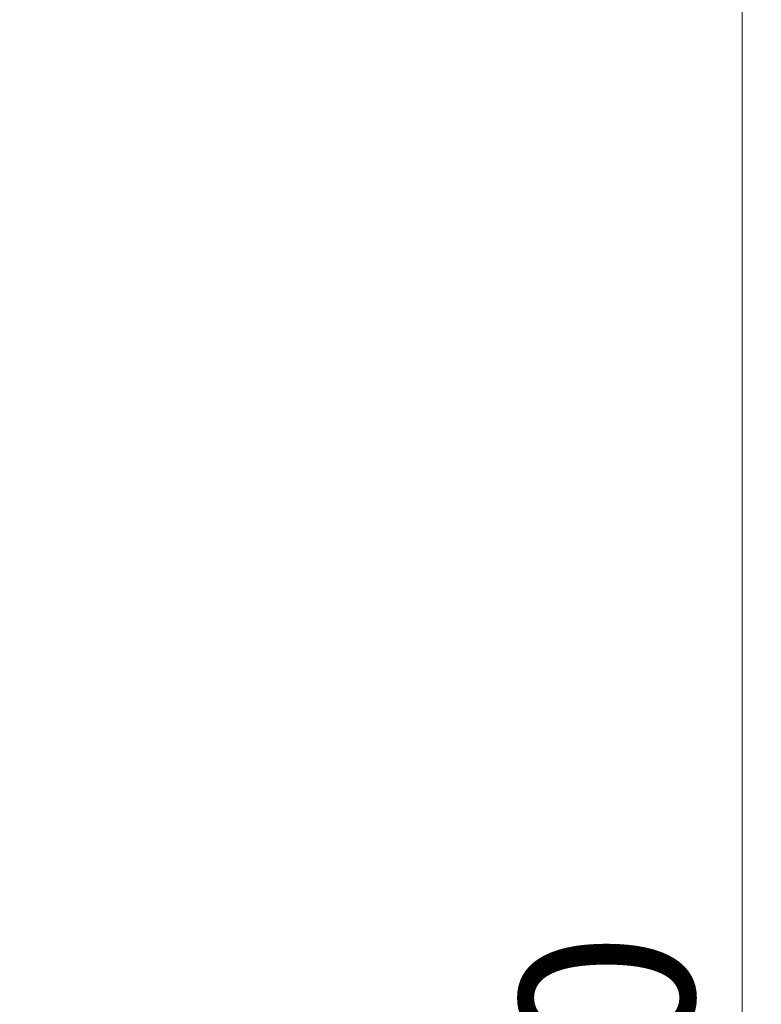
# Model space of a CAD drawing. Units: inches. Extents: x 2586 to 4608, y 947 to 2807.
# Drawn here: x 4479 to 4608, y 1665 to 1835 of the extents above; entities that cross this region are included whole.
import ezdxf

# ---------------------------------------------------------------- set-up
doc = ezdxf.new("R2010")
doc.units = ezdxf.units.IN
doc.header["$MEASUREMENT"] = 0
doc.layers.add('Net thay', color=7, linetype='Continuous', lineweight=25)
doc.styles.get("Standard").update_dxf_attribs({"font": 'arial.ttf', "height": 30})
doc.dimstyles.new('ti le 11', dxfattribs={"dimtxt": 25, "dimasz": 20, "dimexe": 0.5, "dimexo": 0.5, "dimgap": 4, "dimtad": 1, "dimdec": 0, "dimzin": 0, "dimdsep": 46, "dimtxsty": 'Standard', "dimcen": 0, "dimclrd": 4, "dimclre": 4, "dimclrt": 4, "dimadec": 0, "dimazin": 0, "dimtfac": 1, "dimtdec": 0, "dimtofl": 0, "dimtmove": 0, "dimatfit": 3, "dimfxl": 1, "dimtolj": 1, "dimtzin": 0, "dimlwd": 9, "dimlwe": 9, "dimarcsym": 0})

# ---------------------------------------------------------------- blocks, each defined once
blk = doc.blocks.new('*D15')
at = {"layer": 'Defpoints', "color": 0, "transparency": 16777216}
for p in [(4260.21, 1957.91), (4260.21, 1328.1), (4604.2, 1328.1)]:
    blk.add_point(p, dxfattribs=at)
at = {"layer": 'Net thay', "color": 7, "lineweight": 9, "transparency": 16777216}
for p, q in [((4260.71, 1957.91), (4604.7, 1957.91)), ((4260.71, 1328.1), (4604.7, 1328.1))]:
    blk.add_line(p, q, dxfattribs=at)
at = {"layer": 'Net thay', "color": 0, "lineweight": 9, "transparency": 16777216}
blk.add_line((4604.2, 1937.91), (4604.2, 1348.1), dxfattribs=at)
at = {"layer": 'Net thay', "color": 0, "transparency": 16777216}
for points in [[(4600.87, 1937.91), (4607.53, 1937.91), (4604.2, 1957.91)], [(4600.87, 1348.1), (4607.53, 1348.1), (4604.2, 1328.1)]]:
    blk.add_solid(points, dxfattribs=at)
at = {"layer": 'Net thay', "color": 0, "lineweight": 9, "transparency": 16777216, "insert": (4580.87, 1643.01), "char_height": 30, "attachment_point": 5, "rotation": 90}
blk.add_mtext('\\A1;630', dxfattribs=at)

msp = doc.modelspace()

# ---------------------------------------------------------------- dimensions: what is measured, and where the dimension line sits
at = {"layer": 'Net thay', "color": 7, "lineweight": 9}
dim = msp.add_linear_dim(base=(4604.199, 1328.104), p1=(4260.211, 1957.911), p2=(4260.211, 1328.104), angle=90, dimstyle='ti le 11', override={"dimtxt": 30, "dimgap": 8, "dimclrd": 0, "dimclre": 7, "dimclrt": 0}, dxfattribs=at)
dim.commit()
dim.dimension.update_dxf_attribs({"geometry": '*D15', "text_midpoint": (4580.872, 1643.007)})

doc.saveas('drawing.dxf')
